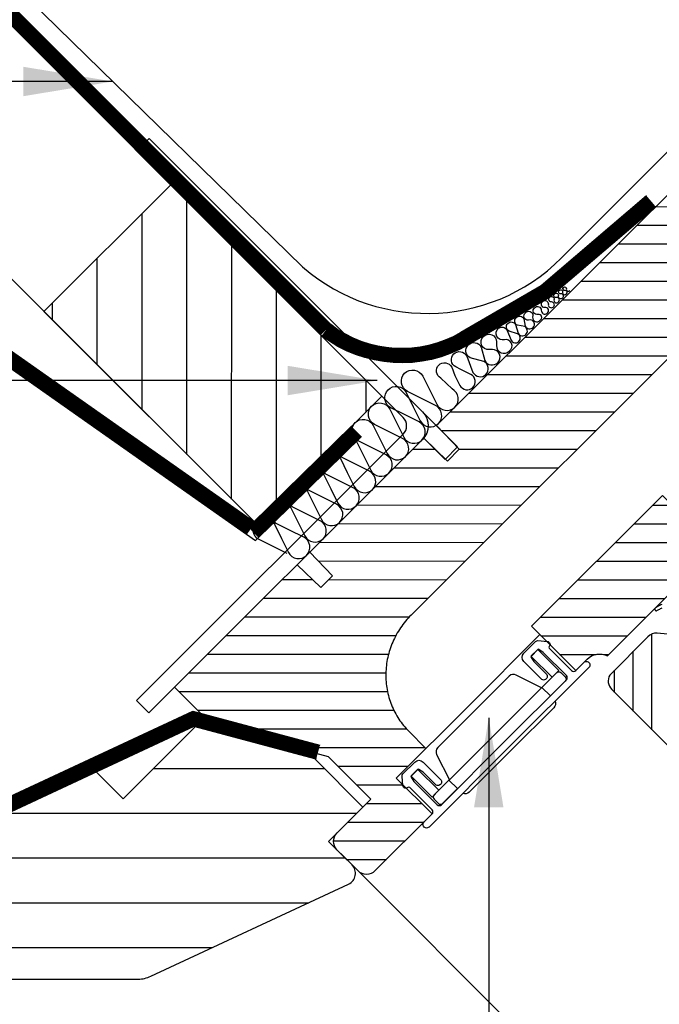
# Model space of a CAD drawing. Extents: x 1800 to 3835, y 616 to 2026.
# Drawn here: x 2915 to 3022, y 1580 to 1745 of the extents above; entities that cross this region are included whole.
import ezdxf

# ---------------------------------------------------------------- set-up
doc = ezdxf.new("R2010")
doc.units = 0
doc.header["$LTSCALE"] = 40
doc.header["$MEASUREMENT"] = 0
doc.header["$PDMODE"] = 2
doc.linetypes.add('DASHED2', pattern=[0.375, 0.25, -0.125])
doc.layers.get('0').update_dxf_attribs({"linetype": 'CONTINUOUS'})
doc.layers.get('DEFPOINTS').update_dxf_attribs({"linetype": 'CONTINUOUS'})
for name, color, linetype in [('0.10_wtpełnienie', 1, 'CONTINUOUS'), ('0.13_blachy', 4, 'CONTINUOUS'), ('0.13_dach', 3, 'CONTINUOUS'), ('0.13_folia', 7, 'CONTINUOUS'), ('0.13_folia przerywana', 7, 'DASHED2'), ('0.13_obrys okna', 2, 'CONTINUOUS')]:
    doc.layers.add(name, color=color, linetype=linetype)
doc.styles.add('50', font='ROMANS.shx', dxfattribs={"height": 10})
doc.styles.add('WYMIAR-50', font='ROMANS.shx', dxfattribs={"width": 0.8, "height": 10})
doc.dimstyles.new('50', dxfattribs={"dimscale": 5, "dimtxt": 2, "dimasz": 3, "dimexe": 1.5, "dimexo": 15, "dimgap": 0.5, "dimtad": 1, "dimdec": 0, "dimzin": 0, "dimdsep": 46, "dimtxsty": '50', "dimcen": 2, "dimdle": 2, "dimclrd": 256, "dimclre": 256, "dimclrt": 5, "dimadec": 0, "dimazin": 0, "dimtfac": 0.5, "dimtdec": 0, "dimtix": 1, "dimtmove": 2, "dimatfit": 3, "dimfxl": 0, "dimtolj": 1, "dimtzin": 0, "dimlwd": -1, "dimlwe": -1, "dimarcsym": 0})
doc.dimstyles.new('SKALA-50', dxfattribs={"dimscale": 5, "dimtxt": 2, "dimasz": 1.5, "dimexe": 2, "dimexo": 15, "dimgap": 0.5, "dimtad": 1, "dimdec": 1, "dimrnd": 0.1, "dimzin": 1, "dimdsep": 46, "dimtxsty": 'WYMIAR-50', "dimblk1": 'WYMIAR', "dimblk2": 'WYMIAR', "dimsah": 1, "dimcen": 2, "dimclrd": 256, "dimclre": 256, "dimclrt": 1, "dimadec": 0, "dimazin": 0, "dimtfac": 1, "dimtdec": 1, "dimtix": 1, "dimtmove": 2, "dimatfit": 3, "dimldrblk": 'WYMIAR', "dimfxl": 0, "dimtolj": 1, "dimarcsym": 0})
pattern_1 = [(359.9647484865106, (2767.724754540708, 1045.490088030637), (-0.001922671680887032, -3.12499940853332), [])]

# ---------------------------------------------------------------- blocks, each defined once
blk = doc.blocks.new('WYMIAR')
at = {"color": 0}
for p, q in [((0, -1), (0, 1)), ((1.5, 0), (-1, 0))]:
    blk.add_line(p, q, dxfattribs=at)
at = {"color": 5}
blk.add_line((-0.5, -0.5), (0.5, 0.5), dxfattribs=at)
blk = doc.blocks.new('*D22')
at = {"layer": '0.10_wtpełnienie', "lineweight": -2}
for p, q in [((2947.099876762075, 1834.779339875884), (3004.247819255692, 1891.869537732423)), ((3089.564412608699, 1792.317360224032), (3002.473797583109, 1879.496064206157)), ((3084.302253657194, 1776.459273976553), (3101.939673262237, 1794.078872005706))]:
    blk.add_line(p, q, dxfattribs=at)
at = {"layer": 'DEFPOINTS', "color": 0}
for p in [(2997.173178092631, 1884.802045078452), (2894.040068039119, 1781.773144971107), (3031.242444934238, 1723.453079071776)]:
    blk.add_point(p, dxfattribs=at)
at = {"layer": '0.10_wtpełnienie', "lineweight": -2, "xscale": 7.5, "yscale": 7.5, "zscale": 7.5}
for p, rotation in [((2997.173178092631, 1884.802045078452), 134.9710383616), ((3094.865032099176, 1787.011379351736), 314.9710383616001)]:
    blk.add_blockref('WYMIAR', p, dxfattribs=dict(at, rotation=rotation))
at = {"layer": '0.10_wtpełnienie', "color": 1, "insert": (3051.325085968199, 1841.207331705572), "char_height": 10, "attachment_point": 5, "rotation": 314.9710383616, "style": 'WYMIAR-50'}
blk.add_mtext('\\A1;60-150mm', dxfattribs=at)

msp = doc.modelspace()

# ---------------------------------------------------------------- hatches: boundary and pattern name
at = {"layer": '0.10_wtpełnienie'}
h = msp.add_hatch(dxfattribs=at)
h.set_pattern_fill('ANSI31', color=256, scale=25, angle=44.96474848651065, style=0)
h.set_pattern_definition(pattern_1)
edge = h.paths.add_edge_path()
edge.add_arc((2991.124320619661, 1635.393386363326), 14.49943202603826, 134.8800332728558, 145.7479188457546)
edge.add_arc((2991.030277129229, 1635.455339764637), 14.38682912688802, 145.7410602222557, 156.665590655263)
edge.add_arc((2990.838659122928, 1635.536508707013), 14.17873310322579, 156.6600573892182, 167.6912349191227)
edge.add_arc((2990.574010254288, 1635.593414069872), 13.90803667247161, 167.6878546550353, 178.8617197096142)
edge.add_arc((2990.282885781586, 1635.599064457019), 13.6168574027261, 178.8611557027137, 190.1937510463207)
edge.add_arc((2990.019763927763, 1635.552361105367), 13.34962352535678, 190.1963282950604, 201.6796476250406)
edge.add_arc((2989.830335388211, 1635.47841852804), 13.14627886954252, 201.6851648309915, 213.2865754221298)
edge.add_arc((2989.737752021344, 1635.419711512524), 13.03666522461059, 213.2942092357036, 224.960544776176)
edge.add_line((2980.513091874643, 1626.207747261809), (2983.370862115102, 1623.346458683685))
edge.add_line((2983.370862115102, 1623.346458683685), (2978.396384068412, 1618.378104713033))
edge.add_line((2978.396384068412, 1618.378104713033), (2984.402995778858, 1612.363965071358))
edge.add_line((2984.402995778858, 1612.363965071358), (2974.851078509408, 1602.823794305894))
edge.add_arc((2973.437735316665, 1604.238877702316), 1.999999999825242, 224.9647484880646, 314.9647484880646, ccw=False)
edge.add_line((2972.022651920244, 1602.825534509572), (2968.489375136038, 1606.363161703018))
edge.add_arc((2969.904458532707, 1607.776504895684), 1.999999999945484, 134.964748481494, 224.964748481494, ccw=False)
edge.add_line((2968.491115340041, 1609.191588292353), (2974.151506397995, 1614.845020962021))
edge.add_line((2974.151506397995, 1614.845020962021), (2967.086825648051, 1621.918400224847))
edge.add_line((2967.08682564805, 1621.918400224847), (2947.770909501281, 1627.106971738333))
edge.add_line((2947.770909501281, 1627.106971738333), (2941.284003448566, 1633.601864908635))
edge.add_line((2941.284003448566, 1633.601864908635), (2961.815724971539, 1654.109750819538))
edge.add_line((2961.815724971539, 1654.109750819538), (2965.774106076194, 1650.288570368851))
edge.add_line((2965.774106076194, 1650.288570368851), (2967.754939814732, 1652.266968170172))
edge.add_line((2967.754939814732, 1652.266968170172), (2963.938717187604, 1656.228832001779))
edge.add_line((2963.938717187604, 1656.228832001779), (2983.041975920289, 1675.309898711963))
edge.add_line((2983.041975920289, 1675.309898711963), (2986.984799168498, 1671.474310212569))
edge.add_line((2986.984799168497, 1671.474310212569), (2988.965915923714, 1673.452990682528))
edge.add_line((2988.965915923714, 1673.452990682528), (2985.164402799076, 1677.429545927563))
edge.add_line((2985.164402799076, 1677.429545927563), (3033.261997573572, 1725.470242639966))
edge.add_line((3033.261997573572, 1725.470242639966), (3043.155570351415, 1715.564488225995))
edge.add_line((3043.155570351415, 1715.564488225995), (3043.155649157659, 1715.564353681531))
edge.add_line((3043.15564915766, 1715.564353681531), (3057.306483123493, 1729.697785609815))
edge.add_line((3057.306483123493, 1729.697785609815), (3057.306419776162, 1729.697904676332))
edge.add_line((3057.306419776162, 1729.697904676332), (3071.79323701517, 1715.193250287872))
edge.add_line((3071.79323701517, 1715.193250287872), (3064.505522274374, 1707.914568136599))
edge.add_line((3064.505522274374, 1707.914568136599), (3032.5157841376, 1697.224936417789))
edge.add_line((3032.515784137599, 1697.224936417789), (2980.893146147895, 1645.667495103028))
h = msp.add_hatch(dxfattribs=at)
h.set_pattern_fill('ANSI31', color=256, scale=60, angle=90, style=0)
h.set_pattern_definition([(89.97103836160073, (3048.105350524427, 1211.146097870751), (-7.499999041852772, 0.003791069439853079), [])])
h.paths.add_polyline_path([(2919.434089864323, 1696.534228958695), (2954.771553134176, 1661.161023143392), (2975.995476623359, 1682.363501105303), (2940.658013353506, 1717.736706920607)])
h = msp.add_hatch(dxfattribs=at)
h.set_pattern_fill('ANSI31', color=256, scale=25, angle=-45.03525151348935, style=0)
h.set_pattern_definition([(89.96474848651063, (2767.724754540708, 1045.490088030637), (3.12499940853332, -0.001922671680887032), [])])
edge = h.paths.add_edge_path()
edge.add_arc((3086.63097910744, 1672.771511978149), 1.00000000000002, 314.9647484865154, 404.9647484865247)
edge.add_line((3087.338520805732, 1673.478183574563), (3087.338520806529, 1673.478183574862))
edge.add_line((3087.338520806529, 1673.478183574862), (3076.243776742826, 1684.586588238042))
edge.add_line((3076.243776742827, 1684.586588238042), (3076.24377674203, 1684.586588237742))
edge.add_arc((3075.536235043739, 1683.879916641328), 0.9999999999996985, 44.96474848651546, 134.9647484865247)
edge.add_line((3074.829563447324, 1684.587458339619), (3039.452475888138, 1649.25387688638))
edge.add_line((3039.452475888138, 1649.25387688638), (3033.940437436108, 1654.772702133055))
edge.add_line((3033.940437436108, 1654.772702133055), (3033.233320845288, 1654.773157683199))
edge.add_line((3033.233320845288, 1654.773157683199), (3030.395412800819, 1651.938704231387))
edge.add_line((3030.395412800819, 1651.938704231387), (3030.395412805312, 1651.938704227345))
edge.add_arc((3031.808755998141, 1650.523620830762), 2.000000000000201, 134.9647484865293, 184.9647485515445)
edge.add_line((3029.81625973325, 1650.350535203411), (3029.816259733057, 1650.350535203284))
edge.add_line((3029.816259733057, 1650.350535203284), (3030.167268091756, 1646.309859765289))
edge.add_line((3030.167268091756, 1646.309859765289), (3030.167268091492, 1646.309859765553))
edge.add_arc((3029.66914402527, 1646.266588358705), 0.500000000000167, -45.035251513484525, 4.964748552635626, ccw=False)
edge.add_line((3030.022479823477, 1645.91281750956), (3030.022479823629, 1645.912817509667))
edge.add_line((3030.022479823629, 1645.912817509667), (3029.692188971281, 1645.58293283365))
edge.add_line((3029.692188971282, 1645.58293283365), (3029.69218896039, 1645.582932822817))
edge.add_arc((3030.04552476965, 1645.229161984709), 0.5000000000002076, 134.9647502764007, 224.9644549370011)
edge.add_line((3029.691752110225, 1644.875827999018), (3029.691752099262, 1644.875828009619))
edge.add_line((3029.691752099262, 1644.875828009619), (3033.931743961973, 1640.630571817117))
edge.add_line((3033.931743961973, 1640.630571817117), (3031.809118084995, 1638.510556246734))
edge.add_line((3031.809118084996, 1638.510556246734), (3027.569140024342, 1642.755817378572))
edge.add_line((3027.569140024342, 1642.755817378572), (3027.5691400244, 1642.755817378404))
edge.add_arc((3027.215366573338, 1642.402484185335), 0.4999999999998807, 44.96432656676267, 134.9647484865155)
edge.add_line((3026.862030775199, 1642.756255034505), (3026.531686763618, 1642.426317264627))
edge.add_line((3026.531686763617, 1642.426317264627), (3026.531686763897, 1642.426317264951))
edge.add_arc((3026.17835096569, 1642.780088114096), 0.4999999999996885, 264.96474842037657, 314.9647484865154, ccw=False)
edge.add_line((3026.134466645135, 1642.282017670876), (3026.134466645226, 1642.28201767044))
edge.add_line((3026.134466645226, 1642.28201767044), (3022.094226185506, 1642.637997853488))
edge.add_line((3022.094226185506, 1642.637997853488), (3022.094226185842, 1642.63799785376))
edge.add_arc((3021.918688903664, 1640.645716080876), 1.999999999999755, 84.96474842149048, 134.9647484865063)
edge.add_line((3020.505345710836, 1642.060799477459), (3020.505345706767, 1642.060799481924))
edge.add_line((3020.505345706767, 1642.060799481924), (3014.165419306041, 1635.632277701438))
edge.add_arc((3015.896850115022, 1634.63120459875), 2.000000000802566, 149.9644957087302, 224.9647484865066)
edge.add_line((3014.48176671787, 1633.217861405355), (3034.537399795129, 1613.137563804999))
edge.add_line((3034.537399795129, 1613.137563804999), (3034.537399849322, 1613.137563751128))
edge.add_arc((3035.952483191877, 1614.55090699805), 1.999999999999951, 224.9647506767302, 302.9647856927326)
edge.add_line((3037.040730152975, 1612.872896702592), (3037.040730089032, 1612.872896660857))
edge.add_line((3037.040730089032, 1612.872896660857), (3080.071264106512, 1640.779667078077))
edge.add_line((3080.071264106512, 1640.779667078077), (3081.66252538597, 1642.368971498413))
edge.add_line((3081.66252538597, 1642.368971498413), (3081.662525385605, 1642.368971498545))
edge.add_arc((3080.95585378919, 1643.076513196836), 1.00000000000002, 314.9647484865154, 404.9647484865063)
edge.add_line((3081.663395487482, 1643.78318479325), (3076.715980284931, 1648.735282909198))
edge.add_line((3076.715980284931, 1648.735282909198), (3073.886524874814, 1645.909288663104))
edge.add_line((3073.886524874814, 1645.909288663104), (3071.059838489157, 1648.739455456271))
edge.add_line((3071.059838489157, 1648.739455456271), (3073.890005282323, 1651.566141841928))
edge.add_line((3073.890005282323, 1651.566141841928), (3070.35664780491, 1655.103849828107))
edge.add_line((3070.356647804911, 1655.103849828107), (3087.337650704653, 1672.063970280157))
edge.add_line((3087.337650704652, 1672.063970280157), (3087.337650703855, 1672.063970279857))
h = msp.add_hatch(dxfattribs=at)
h.set_pattern_fill('ANSI31', color=256, scale=25, angle=44.96474848651065, style=0)
h.set_pattern_definition(pattern_1)
edge = h.paths.add_edge_path()
edge.add_line((3013.764356428182, 1638.862180804775), (3031.452816382488, 1656.528888313602))
edge.add_line((3031.452816382488, 1656.528888313602), (3031.453251242753, 1657.235678035093))
edge.add_line((3031.453251242753, 1657.235678035093), (3022.97292484155, 1665.726445987874))
edge.add_line((3022.97292484155, 1665.726445987874), (3022.97300465028, 1665.726299332182))
edge.add_line((3022.97300465028, 1665.726299332182), (3001.039212003238, 1643.819479843342))
edge.add_line((3001.039212003238, 1643.819479843342), (3008.459546782266, 1636.390574679919))
edge.add_line((3008.459546782266, 1636.390574679919), (3010.363258475689, 1638.291945277231))
edge.add_line((3010.363258475689, 1638.291945277231), (3010.363232382346, 1638.292004249911))
edge.add_arc((3012.46968796115, 1636.155922586834), 2.999999996134154, 64.43364293095323, 134.5999040420679, ccw=False)
h = msp.add_hatch(dxfattribs=at)
h.set_pattern_fill('ANSI31', color=256, scale=60, angle=135, style=0)
h.set_pattern_definition([(180, (0, 0), (-1.332267629550188e-15, -7.5), [])])
h.paths.add_polyline_path([(2971.002690319197, 1603.849168558618, 2.472830212718941e-06), (2971.00267633095, 1603.849182546864), (2971.007750013027, 1603.854256228945), (2970.576800944898, 1604.285205297075), (2970.57172726282, 1604.280131614998), (2967.077724723032, 1607.774134154778), (2972.819926761017, 1613.516336192762), (2964.756894201159, 1621.579368752615), (2944.727175385232, 1626.946309221811), (2932.691263375286, 1614.910397211866), (2928.101079705214, 1619.500580881943), (2900.005535257656, 1606.399377150792), (2901.842386543131, 1602.460226694158), (2910.102807960963, 1602.460226694156), (2910.102807960963, 1590.460200353363), (2906.79325563928, 1590.460223755491, 0.8358018648210512), (2904.522904080225, 1587.244449499288), (2905.133330356984, 1586.511230454463, 0.2227098063095835), (2908.976043097296, 1584.710290851571), (2936.310292094516, 1584.710327701259), (2970.433722892386, 1600.622384841397, 0.5205667442395273)])

# ---------------------------------------------------------------- linework, layer by layer
for points, format in [([(2960.151000571321, 1655.972586260777), (2957.798612702669, 1657.145361567884), (2955.446224834016, 1658.318136874993, -0.503566740523735), (2954.963315268112, 1661.363694013162, -0.5035667405236764), (2958.008382651708, 1660.877705782796), (2959.178779208946, 1658.524133497025), (2960.349175766186, 1656.170561211256, 0.5035667405236468), (2963.394243149782, 1655.68457298089, 0.5035667405236945), (2962.911333583876, 1658.730130119059), (2960.558945715224, 1659.902905426166), (2958.206557846572, 1661.075680733275, -0.5035667405237316), (2957.723648280667, 1664.121237871444, -0.5035667405237012), (2960.768715664263, 1663.635249641077), (2961.939112221502, 1661.281677355307), (2963.109508778741, 1658.928105069537, 0.5035667405237081), (2966.154576162337, 1658.442116839172, 0.5035667405237043), (2965.671666596431, 1661.487673977341), (2963.319278727779, 1662.660449284448), (2960.966890859127, 1663.833224591556, -0.503566740523735), (2960.483981293222, 1666.878781729725, -0.5035667405236764), (2963.529048676818, 1666.392793499359), (2964.699445234056, 1664.039221213589), (2965.869841791296, 1661.685648927819, 0.5035667405237293), (2968.914909174892, 1661.199660697454, 0.5035667405237076), (2968.431999608987, 1664.245217835622), (2966.079611740334, 1665.41799314273), (2963.727223871682, 1666.590768449839, -0.5035667405237316), (2963.244314305777, 1669.636325588007, -0.5035667405237012), (2966.289381689373, 1669.150337357641), (2967.459778246612, 1666.79676507187), (2968.630174803851, 1664.443192786101, 0.5035667405237081), (2971.675242187448, 1663.957204555736, 0.5035667405237043), (2971.192332621541, 1667.002761693904), (2968.839944752889, 1668.175537001011), (2966.487556884237, 1669.34831230812, -0.503566740523735), (2966.004647318332, 1672.393869446289, -0.5035667405236764), (2969.049714701928, 1671.907881215923), (2970.220111259167, 1669.554308930152), (2971.390507816407, 1667.200736644382, 0.5035667405236468), (2974.435575200002, 1666.714748414017, 0.5035667405236945), (2973.952665634097, 1669.760305552186), (2971.600277765444, 1670.933080859293), (2969.247889896793, 1672.105856166402, -0.5035667405237316), (2968.764980330887, 1675.15141330457, -0.5035667405237012), (2971.810047714484, 1674.665425074204), (2972.980444271722, 1672.311852788434), (2974.150840828961, 1669.958280502664, 0.5035667405237081), (2977.195908212558, 1669.472292272299, 0.5035667405237043), (2976.712998646652, 1672.517849410468), (2974.360610778, 1673.690624717575), (2972.008222909347, 1674.863400024683, -0.503566740523735), (2971.525313343443, 1677.908957162852, -0.5035667405236764), (2974.570380727038, 1677.422968932486), (2975.740777284277, 1675.069396646716), (2976.911173841517, 1672.715824360946, 0.5035667405237293), (2979.956241225113, 1672.229836130581, 0.5035667405237076), (2979.473331659207, 1675.27539326875), (2977.120943790555, 1676.448168575857), (2974.768555921903, 1677.620943882966, -0.5035667405237316), (2974.285646355997, 1680.666501021134, -0.5035667405237376), (2977.330713739594, 1680.180512790768), (2978.501110296832, 1677.826940504998), (2979.671506854072, 1675.473368219228, 0.5035667405237081), (2982.716574237668, 1674.987379988863, 0.5035667405237043), (2982.233664671762, 1678.032937127032), (2979.88127680311, 1679.205712434139), (2977.528888934458, 1680.378487741247, -0.503566740523735), (2977.045979368553, 1683.424044879416, -0.5035667405236764), (2980.091046752148, 1682.93805664905), (2981.261443309387, 1680.58448436328), (2982.431839866627, 1678.23091207751, 0.5035667405237293), (2985.476907250223, 1677.744923847145, 0.5035667405237076), (2984.993997684317, 1680.790480985313), (2982.641609815665, 1681.963256292421), (2980.289221947014, 1683.136031599529, -0.5035667405237316), (2979.806312381108, 1686.181588737698, -0.5035667405237012), (2982.851379764704, 1685.695600507332), (2984.021776321943, 1683.342028221561), (2985.192172879182, 1680.988455935791, 0.5035667405237081), (2988.237240262778, 1680.502467705426, 0.5035667405237043), (2987.754330696872, 1683.548024843595), (2985.871582256841, 1685.377790726185, -0.503566740523735), (2985.526646852622, 1687.55318868202, -0.5035667405236764), (2987.701694983763, 1687.206054231758), (2988.229970992753, 1685.832963951409), (2989.065968533638, 1684.151840890145, 0.5035667405236468), (2991.241016664778, 1683.804706439884, 0.5035667405236945), (2990.89608126056, 1685.980104395719), (2989.215804211522, 1686.817801043652), (2988.375665687004, 1687.23664936762, -0.503566740523735), (2988.030730282786, 1689.412047323454, -0.5035667405236862), (2990.205778413926, 1689.064912873192), (2991.248704848215, 1686.332371677964, 0.5035667405237081), (2993.423752979356, 1685.985237227703, 0.5035667405237043), (2993.078817575137, 1688.160635183538), (2990.803072134591, 1688.750122577787, -0.5035667405237316), (2990.458136730373, 1690.925520533622, -0.5035667405237376), (2992.633184861513, 1690.57838608336), (2993.220371285755, 1688.302045862451, 0.5035667405237293), (2995.395419416895, 1687.95491141219, 0.6912827275840767), (2994.499796577343, 1690.137021055326), (2993.949109142009, 1690.143732742627, -0.7064703971732965), (2992.99790345313, 1692.32651982033, -0.6913721759843576), (2995.179110137318, 1691.428370444144), (2995.185573930306, 1690.850045245541, 0.6989080077879399), (2997.367085854435, 1689.924585596677, 0.8058761936820092), (2996.528853754392, 1691.799443734063), (2996.528853754392, 1691.799443734062, -0.8243651503942371), (2995.548508889427, 1693.716669430538, -0.441537900411456), (2996.916736798648, 1693.445125806585), (2997.639390125782, 1691.708605614423, 0.5035667405236349), (2998.944419004466, 1691.500324944266, 0.5035667405236991), (2998.737457761935, 1692.805563717767), (2997.299800975225, 1693.231538713977, -0.5035667405237447), (2997.092839732694, 1694.536777487477, -0.5035667405236511), (2998.397868611378, 1694.328496817321), (2998.822389988306, 1692.890410125115), (2998.822389988306, 1692.890410125115, 0.5035667405237723), (3000.12741886699, 1692.682129454959, 0.5035667405237608), (2999.920457624458, 1693.987368228459), (2998.686781027724, 1694.209156716228, -0.5035667405238065), (2998.479819785194, 1695.514395489729, -0.5035667405237061), (2999.784848663878, 1695.306114819572), (3000.005389850829, 1694.072214635807, 0.5035667405236349), (3001.310418729513, 1693.863933965651, 0.6850507229285544), (3000.847242289276, 1695.123921752932), (3000.545189091469, 1695.070575170786, -0.7135820197702389), (3000.036174651131, 1696.322467362142, -0.7011837059210775), (3001.291132513601, 1695.832343962617), (3001.241061497387, 1695.55050123325, 0.7102117852573738), (3002.493418592037, 1695.045738476343, 0.8203179387567381), (3002.160997762158, 1696.047784338974, -0.8329101084025451), (3001.578542714542, 1697.144540184218, -0.6921078956306242), (3002.697936993592, 1696.723226187334, 0.649312535882982), (3003.67641845456, 1696.227542987035, 0.8617659952279784), (3003.284653085973, 1697.170304275125, -0.7004509778058965), (3002.91498710743, 1698.191662748708, -0.699331295965686), (3003.880673938675, 1697.765722883786), (3003.880673938675, 1697.765722883786, 0.6901131036561093), (3004.661614444653, 1697.239996335104, 0.7669133779721327), (3004.388184538407, 1698.131195908261, -0.7011837059208483), (3004.094871870054, 1698.884467535621, -0.7135820197702011), (3004.845698047614, 1698.578299665946), (3004.813506897962, 1698.397100198365, 0.6850507229287036), (3005.569218234598, 1698.118430204142), (3005.569218234598, 1698.118430204143, 0.7102117852589183), (3005.267120378754, 1698.870150251417, -0.8416153531411594), (3004.936223131863, 1699.461865838391, -0.8736689699485873), (3005.523306815477, 1699.106182904781), (3005.523306815476, 1699.106182904781, 0.6850507229287036), (3006.279018152112, 1698.827512910557), (3006.279018152113, 1698.827512910558, 0.7102117852586904), (3006.007130081853, 1699.504060953105, -0.8416153531411357), (3005.709322559651, 1700.036604981382, -0.873668969948631), (3006.237697874903, 1699.716490341132, 0.6850507229284128), (3006.917838077875, 1699.465687346332, 0.7102117852585699), (3006.6761597932, 1700.067063384152, -0.8416153531412829), (3006.411441995687, 1700.540435853731, -0.8736689699484372), (3006.881108942578, 1700.255889506843, 0.6850507229283769), (3007.485678011886, 1700.032953511464), (3007.485678011886, 1700.032953511464)], "xyb"), ([(2888.578172170034, 1618.651086182434, 0, 0, 0), (2926.545879635848, 1666.386775186513, 2.4, 2.4, 0), (2926.545879635847, 1666.386775186513, 0, 0, 1.222522770120155), (2910.965651649188, 1673.401739498922, 0, 0, 0)], "xyseb"), ([(2943.646054556861, 1631.67637039636, 0, 0, 0), (2938.502900445638, 1625.361012306486, 0, 0, -1.159377027613176), (2932.79055174495, 1633.056451220271, 2.4, 2.4, 0), (2932.79055174495, 1633.056451220271, 0, 0, 0), (2953.762259172507, 1646.098944708936, 2.4, 2.4, 0), (2953.762259172507, 1646.098944708935, 0, 0, 1.342207251582576), (2943.451084681205, 1655.537318884604, 0, 0, 0), (2923.01011278404, 1621.084523217978, 0, 0, -1.187626940745053), (2912.386004650955, 1630.244650191436, 0, 0, 0), (2941.467542938079, 1654.565242192007, 0, 0, 1.332971011907142), (2926.743283021809, 1662.575636229974, 0, 0, 0), (2900.346285387498, 1610.678954957267, 0, 0, -1.056571060293182)], "xyseb")]:
    msp.add_lwpolyline(points, format=format, dxfattribs=at)
for points in [[(3006.917838077875, 1699.465687346331, 2.4, 2.4, 0), (3006.917838077875, 1699.465687346332, 0, 0, 0)], [(3006.917838077875, 1699.465687346331, 2.4, 2.4, 0), (3006.917838077875, 1699.465687346331, 0, 0, 0)], [(3002.697936993592, 1696.723226187333, 2.4, 2.4, 0), (3002.697936993592, 1696.723226187334, 0, 0, 0)]]:
    msp.add_lwpolyline(points, format="xyseb", close=True, dxfattribs=at)
at = {"layer": '0.13_blachy'}
msp.add_lwpolyline([(2846.392698333391, 1824.62911070015), (2839.612888506218, 1824.322436800091), (2962.730218955496, 1703.998318325531, 0.4079113908682392), (3007.194344184947, 1706.656187956506), (3044.059578559947, 1743.521422331506, -0.4142135075319348), (3046.989266059947, 1743.521422331506), (3049.674812934947, 1740.835875456507, -0.4264289455816009), (3049.796883247447, 1737.906187956506), (3041.374031684947, 1729.483336394006)], format="xyb", dxfattribs=at)
at = {"layer": '0.13_dach'}
for p, q in [((2954.771553134176, 1661.161023143392), (2790.677789319199, 1825.391569152097)), ((2975.240963899706, 1684.960659965382), (2192.635893964805, 1684.960659965382)), ((2993.896383180794, 1628.462922278091), (2993.896383180794, 1444.24536016839))]:
    msp.add_line(p, q, dxfattribs=at)
msp.add_lwpolyline([(2919.434089864323, 1696.534228958695), (2954.771553134176, 1661.161023143392), (2975.995476623359, 1682.363501105303), (2940.658013353506, 1717.736706920607)], close=True, dxfattribs=at)
at = {"layer": '0.13_folia'}
for p, q in [((2954.364037441538, 1661.060542174371), (2970.942232779932, 1677.31536326778)), ((2954.819481209137, 1658.192644205569), (2972.595123316851, 1675.575261870458))]:
    msp.add_line(p, q, dxfattribs=at)
for points in [[(3020.301975856202, 1715.907569271737), (3002.698720038196, 1700.848477160456), (2989.248371699243, 1692.99831299054, -0.3034429036040632), (2967.434572585892, 1694.328887926547), (2842.734394030708, 1819.148793546524, 0.1194214804509484), (2829.652556797193, 1824.071809578945), (2775.044246275344, 1829.297414245923, -0.1949022385698276), (2769.490253686022, 1832.197452469175), (2752.16869072724, 1849.536535552325)], [(3021.862117798098, 1714.083848591057), (3004.094871870054, 1698.884467535621), (2990.458136730373, 1690.925520533621, -0.3055205643642897), (2965.84866322647, 1692.520577631048), (2841.037337560498, 1817.451737076314, 0.1092688300286914), (2829.571376419789, 1821.670908750198), (2774.837682177115, 1826.90622535945, -0.193010916135956), (2767.728518344179, 1830.565140247994), (2750.470776848105, 1847.840337315372)], [(2486.546627665394, 1828.79873258956), (2700.116021616081, 1615.445137959131, 0.1963577310104936), (2727.416858313265, 1604.867271597646), (2891.300156813182, 1604.865073853567), (2944.34214326889, 1629.598894528397), (2965.633908454214, 1623.893790164033)], [(2486.546627665394, 1825.406334382098), (2698.442790772693, 1613.724279893634, 0.1964294995023654), (2727.438294914327, 1602.467271597646), (2891.836618397761, 1602.467123567788), (2944.564740435364, 1627.054587238746), (2965.012743449191, 1621.575567992511)]]:
    msp.add_lwpolyline(points, format="xyb", dxfattribs=at)
for points in [[(2750.539568411438, 1847.771476171902), (2894.745195269987, 1703.419990621316), (2954.771553134176, 1661.161023143392)], [(2748.849154890377, 1846.067769990538), (2893.207338549732, 1701.563573333549), (2954.819481209137, 1658.192644205569)]]:
    msp.add_lwpolyline(points, dxfattribs=at)
at = {"layer": '0.13_folia przerywana', "const_width": 2.4}
msp.add_lwpolyline([(3021.08204682715, 1714.995708931397), (3003.410148782382, 1699.877895318467), (2989.853254214808, 1691.961916762081, -0.3046354340338634), (2966.642426882119, 1693.423923026146), (2841.966349572338, 1818.219704260646, 0.1182816160373142), (2829.522067571951, 1822.878814706563), (2774.929456670513, 1828.102917037927, -0.1939659487042592), (2768.608378326555, 1831.38230506637), (2751.319733787673, 1848.688436433848)], format="xyb", dxfattribs=at)
for points in [[(2749.69061147187, 1846.923377053425), (2893.97626690986, 1702.491781977432), (2954.096225949379, 1660.169089076291)], [(2971.768678048391, 1676.445312569119), (2954.489474209879, 1659.524616304339)]]:
    msp.add_lwpolyline(points, dxfattribs=at)
at = {"layer": '0.13_folia przerywana'}
msp.add_lwpolyline([(2965.323325951702, 1622.734679078272, 2.4, 2.4, 0), (2944.49828252999, 1628.347650381111, 2.4, 2.4, 0), (2891.570902875843, 1603.667271597646, 2.4, 2.4, 0), (2891.81550394392, 1603.667271597646, 2.4, 2.4, 0), (2727.427657193993, 1603.667271597646, 2.4, 2.4, -0.1963944243243962), (2699.279492537745, 1614.584622670269, 2.4, 2.4, 0), (2486.546627665394, 1827.10253348583, 0, 0, 0)], format="xyseb", dxfattribs=at)
at = {"layer": '0.13_obrys okna'}
msp.add_line((2972.036247424008, 1602.837964054295), (3180.216892761183, 1394.402830036372), dxfattribs=at)
for points in [[(2961.815724971539, 1654.109750819538), (2965.774106076194, 1650.288570368851), (2967.754939814732, 1652.266968170172), (2963.938717187604, 1656.228832001779), (2983.041975920289, 1675.309898711963), (2986.984799168497, 1671.474310212569), (2988.965915923714, 1673.452990682528), (2985.164402799076, 1677.429545927563), (3033.261997573572, 1725.470242639966), (3043.155570351415, 1715.564488225995), (3043.15564915766, 1715.564353681531), (3057.306483123493, 1729.697785609815), (3057.306419776162, 1729.697904676332), (3071.79323701517, 1715.193250287872), (3064.505522274374, 1707.914568136599), (3032.515784137599, 1697.224936417789), (2980.893146147896, 1645.667495103028)], [(2978.396574376002, 1618.378291439459), (2990.424563037536, 1630.391488639878), (3002.452551699069, 1642.404685840298)]]:
    msp.add_lwpolyline(points, dxfattribs=at)
for points in [[(2982.804179367405, 1679.700259469633, -0.4141646836068166), (2982.80222217964, 1675.061975022425), (2982.802222239682, 1675.061975082426), (2937.002334568301, 1629.308365505683), (2934.928188482184, 1631.384609514342), (2979.557024441591, 1675.968350679142, 0.414213562373095), (2979.558454143408, 1678.796777442548), (2934.974712999712, 1723.425613380829), (2937.05095700837, 1725.499759466946), (2988.660591974697, 1673.837923251511), (2986.584347966038, 1671.763777165394), (2983.033220008309, 1675.318496958548)], [(3013.764356428182, 1638.862180804775), (3031.452816382488, 1656.528888313602), (3031.453251242753, 1657.235678035093), (3022.97292484155, 1665.726445987874), (3022.97300465028, 1665.726299332182), (3001.039212003238, 1643.819479843342), (3008.459546782266, 1636.390574679919), (3010.363258475689, 1638.291945277231), (3010.363232382346, 1638.292004249911, -0.316096541935908), (3013.764356368678, 1638.862180832337)], [(3022.883356909819, 1647.443787746465, 0.04666485306933367), (3022.207587277644, 1647.11562520444), (3021.792438040233, 1646.870157305461, 0.4023152388154167), (3021.715211894801, 1646.604124340798), (3021.765319792612, 1646.508455688328, 0.4142135623730976), (3022.035284555054, 1646.424081361427), (3022.396035367566, 1646.613030195118, -0.04655060416214594), (3022.955939658968, 1646.874737995422, -0.04931031045508907)], [(2980.893163508232, 1645.667477721639, 0.04745567247314791), (2979.139535155085, 1643.554173485032, 0.04770339182606175), (2977.820165914657, 1641.153919765384, 0.04816979688201244), (2976.985852930216, 1638.559128927892, 0.04879385207286744), (2976.66871815436, 1635.869703227272, 0.04948811613717302), (2976.880971619089, 1633.189188462861, 0.0501474057971405), (2977.614441336358, 1630.620787353313, 0.05066398530466737), (2978.840887928466, 1628.263386120263, 0.05094800507797869), (2980.513091874643, 1626.207747261809), (2983.370862115102, 1623.346458683685), (2978.396384068412, 1618.378104713033), (2984.402995778858, 1612.363965071358), (2974.851078509408, 1602.823794305894, -0.414213562373095), (2972.022651920244, 1602.825534509572), (2968.489375136038, 1606.363161703018, -0.414213562373095), (2968.491115340041, 1609.191588292353), (2974.151506397995, 1614.845020962021), (2967.08682564805, 1621.918400224847), (2947.770909501281, 1627.106971738333), (2941.284003448566, 1633.601864908635)], [(3026.134466645226, 1642.28201767044), (3022.094226185506, 1642.637997853488), (3022.094226185842, 1642.63799785376, 0.2216946629405622), (3020.505345710836, 1642.060799477459), (3020.505345706767, 1642.060799481924), (3014.165419306042, 1635.632277701438, 0.3394554889071372), (3014.48176671787, 1633.217861405355), (3034.537399795129, 1613.137563804999)], [(3006.690159223413, 1635.331451791472, -0.4142135623730784), (3006.689746078353, 1634.624345132346), (3004.213420458953, 1632.151648727267), (3002.800360282804, 1633.567014792489), (3005.276359062728, 1636.039384755212, -0.4142135623731117), (3005.983465721124, 1636.038971610152), (3006.690251453913, 1635.332105962069)], [(3005.003321456059, 1631.242569892993, -0.2982166300265468), (3004.778851740414, 1630.170369646227), (2997.703433897291, 1623.103655541887), (2990.628018773117, 1616.036938715252, -0.2982166300265468), (2989.555543125939, 1615.81378852229)], [(2985.464588652922, 1614.131983440607, 0.4142135623730784), (2986.171695285092, 1614.131526483792), (2988.647436960703, 1616.604807551651), (2987.233810751196, 1618.019608279596), (2984.758395919873, 1615.546653649275, 0.4142135623731117), (2984.757938963058, 1614.839547017834), (2985.463934369329, 1614.13189201514)]]:
    msp.add_lwpolyline(points, format="xyb", dxfattribs=at)
for points in [[(2997.279429579968, 1623.528181922011), (2983.906919283611, 1610.172116516949), (2983.906919277167, 1610.172116512561, -1.000000275012136), (2983.05891336147, 1611.021166550511), (2983.058913367914, 1611.021166554899), (2984.403271402047, 1612.363871360039), (2984.403271392769, 1612.363871353399, 0.414213562373095), (2984.403706443708, 1613.070978000752), (2984.403706452985, 1613.070978007392), (2980.658340862773, 1616.820955145102), (2980.658340853611, 1616.820955138079, 0.4142008611044352), (2980.375504323771, 1616.821123022072, -0.606767257868235), (2979.529723378208, 1617.088304167184), (2979.529723379038, 1617.088304168887), (2979.390239077674, 1618.693994743603), (2979.390239073212, 1618.693994741568, -0.2216946626549626), (2979.535027341312, 1619.091036996996), (2979.535027344505, 1619.091036997931), (2981.509485274446, 1621.063066831329), (2981.509485265169, 1621.063066824688, -0.414213562373095), (2982.923698559874, 1621.062196722811), (2982.923698569152, 1621.062196729451), (2985.820922314938, 1618.161407366864), (2985.820922311261, 1618.161407361891, -1.000153842935278), (2984.972003080526, 1617.31327051821), (2984.972003060934, 1617.313270488916), (2982.922654446899, 1619.365140775804), (2982.210842141169, 1619.840315153456), (2982.210842134572, 1619.840315152943, 0.357510765027927), (2981.958465412431, 1619.815481721637), (2981.958465417305, 1619.815481723879), (2980.916908538787, 1618.775205703575), (2980.916908533744, 1618.775205701164, 0.357510765027927), (2980.891764569248, 1618.522859727868), (2980.891764576018, 1618.522859728553), (2981.366062710658, 1617.810463263693), (2985.252756490936, 1613.918983923089), (2985.252756481658, 1613.918983916448, 0.414213562373095), (2985.959863129011, 1613.91854886551), (2996.431349437141, 1624.377306278484), (3006.902984196905, 1634.835915057041, 0.414213562373095), (3006.903419247844, 1635.543021704394), (3006.903419241192, 1635.543021695124), (3003.016725460914, 1639.434501035728), (3002.304913163821, 1639.909675422007), (3002.304913164515, 1639.909675428776, 0.357510765027927), (3002.052536442374, 1639.88484199747), (3002.052536439957, 1639.88484199243), (3001.010979561439, 1638.844565972126), (3001.010979563688, 1638.844565976997, 0.357510765027927), (3000.985835599192, 1638.592220003702), (3000.985835598671, 1638.592219997105), (3001.460133724673, 1637.879823523617), (3003.509480714905, 1635.827951614924), (3003.509480685587, 1635.827951595368, -1.000153842935278), (3002.660299880712, 1634.980076647895), (3002.660299875735, 1634.980076644224), (2999.763077771026, 1637.880867645871), (2999.763077777677, 1637.88086765514, -0.414213562373095), (2999.763947879555, 1639.295080949846), (2999.763947872903, 1639.295080940576), (3001.738405802844, 1641.267110773974), (3001.738405803783, 1641.267110777167, -0.2216946626549626), (3002.135625921979, 1641.411410371326), (3002.135625919939, 1641.411410366867), (3003.741143642245, 1641.269950353367), (3003.741143643949, 1641.269950354196, -0.606767257868235), (3004.007283845175, 1640.423841279978, 0.4142008611044352), (3004.007103695964, 1640.141004757684), (3004.00710368893, 1640.141004748531), (3007.752469279143, 1636.391027610822), (3007.752469285794, 1636.391027620091, 0.414213562373095), (3008.459575933146, 1636.390592569152), (3008.459575926495, 1636.390592559883), (3009.803933960628, 1637.733297365022), (3009.803933965024, 1637.733297371461, -1.000000275012136), (3010.651939880721, 1636.884247333511), (3010.651939876325, 1636.884247327072)], [(2991.343389529563, 1629.471530826513), (2985.349047399737, 1623.484557540929, 0.3254208198904772), (2985.165256791769, 1622.321958634623), (2987.319982827685, 1618.105541409591), (2987.233810751196, 1618.019608279596), (2987.319982827685, 1618.105541409591), (2995.017365840055, 1625.793030867834), (3002.714321182296, 1633.480948522782), (3002.800360282804, 1633.567014792489), (3002.714321182296, 1633.480948522782), (2998.500558560584, 1635.640861269459, 0.3254208198904772), (2997.337734378338, 1635.458501389799)]]:
    msp.add_lwpolyline(points, format="xyb", close=True, dxfattribs=at)
for points in [[(3004.491516340819, 1635.255692296701), (3000.991058321874, 1638.760600118728), (3002.122329915324, 1639.89048052698), (3005.622950386223, 1636.385549855332), (3004.491516340819, 1635.255692296701)], [(2985.543053541606, 1616.330531435869), (2982.042455720411, 1619.83529962757), (2980.911184126961, 1618.705419219318), (2984.41180459786, 1615.20048854767), (2985.543053541606, 1616.330531435869)]]:
    msp.add_lwpolyline(points, close=True, dxfattribs=at)
at = {"layer": '0.13_obrys okna', "linetype": 'Continuous'}
msp.add_lwpolyline([(2910.10280796096, 1602.460226694156), (2910.102807960967, 1590.460200353363), (2905.102820555857, 1590.460235708702, 0.4663171576855924), (2904.309764945402, 1587.500463499338), (2905.133367568814, 1586.511185757139, 0.2227025294805771), (2908.97596259446, 1584.710290851462), (2935.201739935873, 1584.710326206805, 0.1095107071158494), (2937.314822485422, 1585.178749093991), (2970.433724217218, 1600.622385459179, 0.5205728000809917), (2971.002662333368, 1603.849196544446), (2967.077724723035, 1607.774134154777), (2972.819926761013, 1613.516336192762), (2964.756894201159, 1621.579368752616), (2944.727175385232, 1626.946309221812), (2932.69126337529, 1614.910397211866), (2928.101079705214, 1619.500580881942), (2900.005535257656, 1606.399377150792), (2901.842386543135, 1602.460226694158), (2910.10280796096, 1602.460226694156), (2901.842386543135, 1602.460226694158)], format="xyb", dxfattribs=at)

# ---------------------------------------------------------------- dimensions: what is measured, and where the dimension line sits
at = {"layer": '0.10_wtpełnienie'}
dim = msp.add_linear_dim(base=(2997.173178092631, 1884.802045078452), p1=(3031.242444934239, 1723.453079071776), p2=(2894.040068039119, 1781.773144971107), angle=314.9710383616001, text='60-150mm', dimstyle='SKALA-50', dxfattribs=at)
dim.commit()
dim.dimension.update_dxf_attribs({"geometry": '*D22', "text_midpoint": (3051.325085968199, 1841.207331705572)})

# ---------------------------------------------------------------- leaders
at = {"layer": '0.13_dach'}
for points in [[(2930.958071839159, 1735.049638069604), (2192.635893964805, 1735.049638069605)], [(2975.240963899706, 1684.960659965382), (2192.635893964805, 1684.960659965382)], [(2993.896383180794, 1628.462922278091), (2993.896383180794, 1444.24536016839), (2385.979981503072, 1444.24536016839)]]:
    msp.add_leader(points, dimstyle='50', override={"dimgap": 0.5, "dimtad": 0}, dxfattribs=at)

doc.saveas('drawing.dxf')
